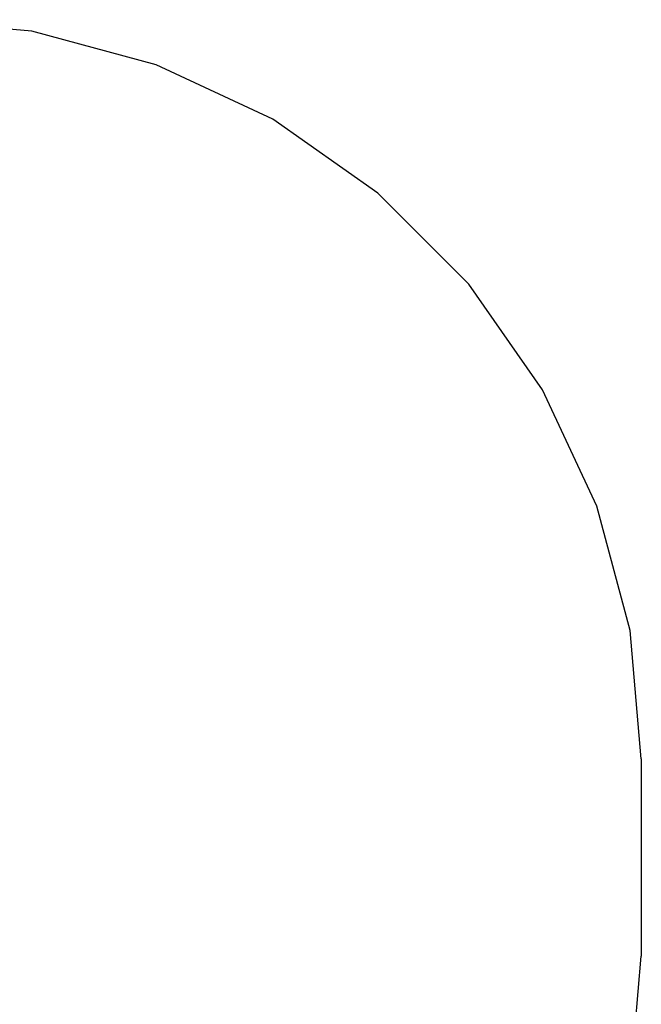
# Model space of a CAD drawing. Extents: x -548 to 3452, y -1957 to 1445.
# Drawn here: x 2190 to 3452, y -555 to 1443 of the extents above; entities that cross this region are included whole.
import ezdxf

# ---------------------------------------------------------------- set-up
doc = ezdxf.new("R2010")
doc.units = 0
doc.layers.get('0').update_dxf_attribs({"linetype": 'CONTINUOUS'})

# ---------------------------------------------------------------- blocks, each defined once
blk = doc.blocks.new('002407')
at = {"color": 3}
for p, q in [((2214.8, 1420.1), (1954.7, 1443.4)), ((2466.9, 1352.1), (2214.8, 1420.1)), ((2703.4, 1241.4), (2466.9, 1352.1)), ((2917.1, 1091.4), (2703.4, 1241.4)), ((3101.6, 906.5), (2917.1, 1091.4)), ((3251.2, 692.5), (3101.6, 906.5)), ((3361.4, 455.8), (3251.2, 692.5)), ((3428.9, 203.5), (3361.4, 455.8)), ((3451.6, -56.6), (3428.9, 203.5)), ((3451.6, -56.6), (3451.6, -457.5)), ((3428.7, -718.5), (3451.6, -457.5))]:
    blk.add_line(p, q, dxfattribs=at)

msp = doc.modelspace()

# ---------------------------------------------------------------- block references
at = {"ltscale": 100}
msp.add_blockref('002407', (0, 0), dxfattribs=at)

doc.saveas('drawing.dxf')
